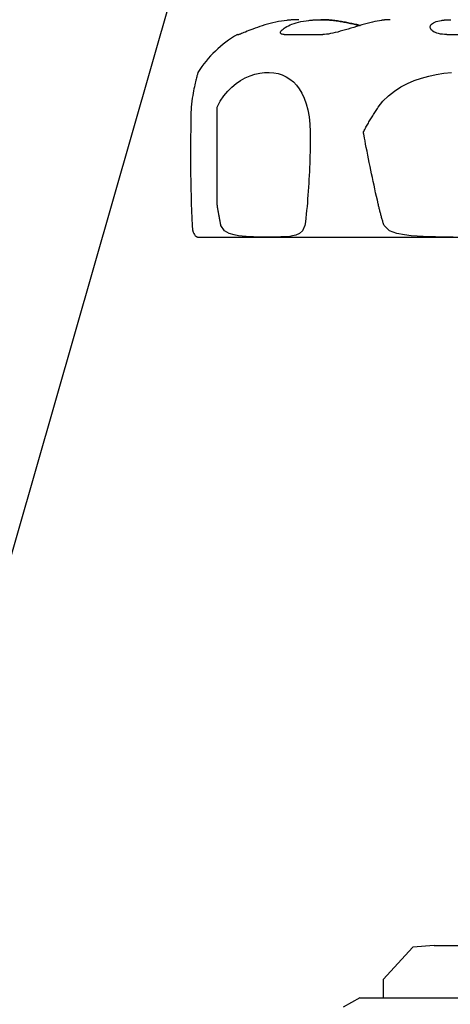
# Model space of a CAD drawing. Extents: x -3 to 171, y -18 to 47.
# Drawn here: x 105 to 107, y 18 to 21 of the extents above; entities that cross this region are included whole.
import ezdxf

# ---------------------------------------------------------------- set-up
doc = ezdxf.new("R2010")
doc.units = 0
doc.header["$MEASUREMENT"] = 0
doc.layers.add('HI-DETL-THIN', color=1, linetype='Continuous')
doc.layers.add('HI-TEXT-STND', color=2, linetype='Continuous')
doc.styles.add('HUNTER', font='ARIALN_0.TTF')
doc.dimstyles.new('HUNTER', dxfattribs={"dimtxt": 0.125, "dimasz": 0.1, "dimexe": 0.05, "dimexo": 0.05, "dimgap": 0.09, "dimtad": 0, "dimtoh": 1, "dimdec": 3, "dimzin": 3, "dimdsep": 46, "dimlunit": 4, "dimtxsty": 'HUNTER', "dimblk": 'ARCHTICK', "dimcen": 0.1, "dimclrd": 249, "dimclre": 249, "dimclrt": 1, "dimadec": 4, "dimazin": 2, "dimtfac": 1, "dimtdec": 3, "dimtofl": 0, "dimtmove": 2, "dimatfit": 0, "dimfxl": 1, "dimfrac": 2, "dimtolj": 1, "dimtzin": 0, "dimarcsym": 0})

# ---------------------------------------------------------------- blocks, each defined once
blk = doc.blocks.new('_ARCHTICK')
at = {"const_width": 0.15}
blk.add_lwpolyline([(-0.5, -0.5), (0.5, 0.5)], dxfattribs=at)

msp = doc.modelspace()

# ---------------------------------------------------------------- linework, layer by layer
at = {"layer": 'HI-DETL-THIN'}
for p, q in [((106.0904, 20.5889), (106.0947, 20.5889)), ((106.2219, 20.5889), (106.3303, 20.5889)), ((106.6783, 20.5889), (106.8661, 20.5889)), ((106.0334, 20.1135), (106.0334, 20.3846)), ((106.295, 20.3156), (106.295, 20.3156)), ((106.295, 20.3155), (106.295, 20.3156)), ((105.98, 20.0206), (108.9215, 20.0206)), ((106.5834, 18.0281), (106.4995, 17.9373)), ((106.6429, 18.0328), (106.5834, 18.0281)), ((106.6429, 18.0328), (108.2587, 18.0328)), ((106.4995, 17.9373), (106.4995, 17.8863)), ((106.434, 17.8863), (106.3873, 17.8593)), ((106.434, 17.8863), (108.4675, 17.8863))]:
    msp.add_line(p, q, dxfattribs=at)
at = {"layer": 'HI-DETL-THIN', "flags": 128}
for points in [[(106.2297, 20.6286), (106.2219, 20.6276), (106.214, 20.6265), (106.2061, 20.6251), (106.1981, 20.6235), (106.1903, 20.6218), (106.1825, 20.6199), (106.1749, 20.6179), (106.1675, 20.6157), (106.1602, 20.6135), (106.1532, 20.6112), (106.1465, 20.6089), (106.14, 20.6066), (106.1338, 20.6043), (106.128, 20.602), (106.1226, 20.5999), (106.1176, 20.5978), (106.1129, 20.5959), (106.1088, 20.5941), (106.1051, 20.5926), (106.1019, 20.5913), (106.0993, 20.5902), (106.0972, 20.5895), (106.0957, 20.589), (106.0947, 20.5889)], [(106.2219, 20.5889), (106.2187, 20.589), (106.2161, 20.5895), (106.2141, 20.5903), (106.2127, 20.5913), (106.2118, 20.5926), (106.2115, 20.5941), (106.2118, 20.5959), (106.2127, 20.5978), (106.2141, 20.5999), (106.2161, 20.6021), (106.2185, 20.6043), (106.2215, 20.6066), (106.225, 20.6089), (106.229, 20.6112), (106.2335, 20.6135), (106.2384, 20.6157), (106.2437, 20.6179), (106.2495, 20.6199), (106.2556, 20.6218), (106.2622, 20.6235), (106.269, 20.6251), (106.2762, 20.6265), (106.2836, 20.6276), (106.2913, 20.6286)], [(106.2628, 20.6305), (106.2615, 20.6305), (106.2602, 20.6304), (106.2588, 20.6304), (106.2575, 20.6304), (106.2561, 20.6304), (106.2548, 20.6303), (106.2534, 20.6303), (106.252, 20.6303), (106.2507, 20.6302), (106.2493, 20.6301), (106.2479, 20.6301), (106.2465, 20.63), (106.2451, 20.6299), (106.2437, 20.6298), (106.2424, 20.6297), (106.241, 20.6296), (106.2396, 20.6295), (106.2381, 20.6294), (106.2367, 20.6293), (106.2353, 20.6292), (106.2339, 20.629), (106.2325, 20.6289), (106.2311, 20.6288), (106.2297, 20.6286)], [(106.2913, 20.6286), (106.2937, 20.6289), (106.2962, 20.6291), (106.2986, 20.6293), (106.3011, 20.6295), (106.3035, 20.6297), (106.3059, 20.6299), (106.3084, 20.63), (106.3108, 20.6301), (106.3131, 20.6302), (106.3155, 20.6303), (106.3179, 20.6304), (106.3202, 20.6304), (106.3226, 20.6305), (106.3249, 20.6305), (106.3272, 20.6304), (106.3295, 20.6304), (106.3319, 20.6304), (106.3343, 20.6303), (106.3366, 20.6302), (106.339, 20.6301), (106.3414, 20.63), (106.3439, 20.6298), (106.3463, 20.6297), (106.3487, 20.6295)], [(106.3491, 20.6295), (106.3481, 20.6295), (106.3471, 20.6296), (106.346, 20.6297), (106.345, 20.6298), (106.344, 20.6298), (106.3429, 20.6299), (106.3419, 20.63), (106.3409, 20.63), (106.3399, 20.6301), (106.3388, 20.6301), (106.3378, 20.6302), (106.3368, 20.6302), (106.3358, 20.6303), (106.3348, 20.6303), (106.3338, 20.6303), (106.3328, 20.6303), (106.3318, 20.6304), (106.3308, 20.6304), (106.3298, 20.6304), (106.3288, 20.6304), (106.3278, 20.6304), (106.3268, 20.6305), (106.3258, 20.6305), (106.3248, 20.6305)], [(106.4949, 20.6286), (106.489, 20.6276), (106.4827, 20.6265), (106.4762, 20.6251), (106.4693, 20.6235), (106.4623, 20.6218), (106.455, 20.6199), (106.4475, 20.6179), (106.44, 20.6157), (106.4323, 20.6135), (106.4246, 20.6112), (106.4169, 20.6089), (106.4092, 20.6066), (106.4015, 20.6043), (106.394, 20.602), (106.3865, 20.5999), (106.3792, 20.5978), (106.372, 20.5959), (106.3651, 20.5941), (106.3584, 20.5926), (106.352, 20.5913), (106.346, 20.5902), (106.3403, 20.5895), (106.3351, 20.589), (106.3303, 20.5889)], [(106.3487, 20.6295), (106.3524, 20.6291), (106.3561, 20.6288), (106.3598, 20.6284), (106.3635, 20.6279), (106.3673, 20.6274), (106.371, 20.6269), (106.3748, 20.6264), (106.3785, 20.6258), (106.3823, 20.6252), (106.386, 20.6245), (106.3897, 20.6238), (106.3934, 20.6231), (106.3971, 20.6224), (106.4007, 20.6217), (106.4043, 20.621), (106.4079, 20.6202), (106.4114, 20.6194), (106.4149, 20.6187), (106.4184, 20.6179), (106.4218, 20.6172), (106.4251, 20.6164), (106.4284, 20.6157), (106.4316, 20.6149), (106.4348, 20.6142)], [(106.435, 20.6143), (106.4318, 20.615), (106.4286, 20.6157), (106.4253, 20.6165), (106.422, 20.6172), (106.4186, 20.618), (106.4151, 20.6187), (106.4116, 20.6195), (106.4081, 20.6202), (106.4046, 20.621), (106.401, 20.6217), (106.3973, 20.6225), (106.3937, 20.6232), (106.39, 20.6239), (106.3863, 20.6245), (106.3826, 20.6252), (106.3789, 20.6258), (106.3751, 20.6264), (106.3714, 20.6269), (106.3676, 20.6274), (106.3639, 20.6279), (106.3602, 20.6284), (106.3565, 20.6288), (106.3528, 20.6291), (106.3491, 20.6295)], [(106.5191, 20.6305), (106.5182, 20.6305), (106.5172, 20.6304), (106.5162, 20.6304), (106.5152, 20.6304), (106.5142, 20.6304), (106.5132, 20.6303), (106.5122, 20.6303), (106.5112, 20.6303), (106.5102, 20.6302), (106.5092, 20.6301), (106.5082, 20.6301), (106.5072, 20.63), (106.5062, 20.6299), (106.5052, 20.6298), (106.5041, 20.6297), (106.5031, 20.6296), (106.5021, 20.6295), (106.5011, 20.6294), (106.5, 20.6293), (106.499, 20.6292), (106.498, 20.629), (106.4969, 20.6289), (106.4959, 20.6288), (106.4949, 20.6286)], [(106.6783, 20.5889), (106.6719, 20.589), (106.6658, 20.5895), (106.6602, 20.5902), (106.655, 20.5913), (106.6503, 20.5926), (106.6462, 20.5942), (106.6425, 20.5959), (106.6394, 20.5978), (106.6368, 20.5999), (106.6347, 20.6021), (106.6332, 20.6043), (106.6322, 20.6066), (106.6318, 20.6089), (106.632, 20.6113), (106.6327, 20.6135), (106.6339, 20.6157), (106.6358, 20.6179), (106.6381, 20.6199), (106.641, 20.6218), (106.6445, 20.6235), (106.6484, 20.6251), (106.6529, 20.6265), (106.6579, 20.6276), (106.6634, 20.6286)], [(106.6634, 20.6286), (106.6652, 20.6289), (106.667, 20.6291), (106.6688, 20.6293), (106.6705, 20.6295), (106.6723, 20.6297), (106.6741, 20.6299), (106.6759, 20.63), (106.6776, 20.6301), (106.6794, 20.6302), (106.6811, 20.6303), (106.6828, 20.6304), (106.6846, 20.6304), (106.6863, 20.6305), (106.688, 20.6305), (106.6897, 20.6304)], [(105.9798, 20.4828), (105.9798, 20.4826), (105.9796, 20.4821), (105.9794, 20.4813), (105.9791, 20.4802), (105.9786, 20.4788), (105.9782, 20.4771), (105.9776, 20.4751), (105.977, 20.4728), (105.9763, 20.4702), (105.9755, 20.4672), (105.9747, 20.464), (105.9738, 20.4604), (105.9728, 20.4565), (105.9718, 20.4522), (105.9708, 20.4475), (105.9697, 20.4423), (105.9685, 20.4368), (105.9674, 20.4308), (105.9662, 20.4243), (105.965, 20.4174), (105.9639, 20.41), (105.9627, 20.402), (105.9616, 20.3936), (105.9606, 20.3846)], [(106.0334, 20.3846), (106.0423, 20.4017), (106.0524, 20.4169), (106.0634, 20.4301), (106.0749, 20.4415), (106.0869, 20.4513), (106.0995, 20.4598), (106.1125, 20.467), (106.1259, 20.4729), (106.1395, 20.4774), (106.153, 20.4806), (106.1664, 20.4824), (106.1796, 20.4827), (106.1924, 20.4817), (106.2047, 20.4793), (106.2165, 20.4755), (106.2276, 20.4703), (106.2379, 20.4638), (106.2475, 20.4559), (106.2562, 20.4467), (106.2641, 20.4363), (106.2714, 20.4242), (106.2779, 20.4104), (106.2836, 20.3947), (106.2884, 20.3772), (106.292, 20.3579), (106.2942, 20.3371), (106.295, 20.3156)], [(106.4857, 20.3846), (106.4991, 20.4018), (106.5145, 20.417), (106.5313, 20.4302), (106.5492, 20.4417), (106.5679, 20.4515), (106.5871, 20.4597), (106.607, 20.4667), (106.6275, 20.4724), (106.6485, 20.4769), (106.6699, 20.4801), (106.6914, 20.482)], [(106.4439, 20.3156), (106.4451, 20.3172), (106.4466, 20.32), (106.4481, 20.3228), (106.4497, 20.3258), (106.4514, 20.3287), (106.453, 20.3317), (106.4547, 20.3346), (106.4564, 20.3376), (106.4581, 20.3405), (106.4598, 20.3435), (106.4616, 20.3464), (106.4633, 20.3494), (106.4651, 20.3523), (106.4669, 20.3553), (106.4687, 20.3582), (106.4705, 20.3611), (106.4724, 20.3641), (106.4742, 20.367), (106.4761, 20.37), (106.478, 20.3729), (106.4799, 20.3758), (106.4818, 20.3788), (106.4838, 20.3817), (106.4857, 20.3846)], [(106.295, 20.3155), (106.295, 20.3044), (106.2949, 20.2933), (106.2948, 20.2822), (106.2946, 20.271), (106.2944, 20.2599), (106.2941, 20.2488), (106.2938, 20.2376), (106.2934, 20.2265), (106.293, 20.2155), (106.2925, 20.2044), (106.292, 20.1934), (106.2914, 20.1824), (106.2908, 20.1714), (106.2901, 20.1604), (106.2894, 20.1495), (106.2886, 20.1385), (106.2877, 20.1276), (106.2868, 20.1168), (106.2859, 20.1059), (106.2848, 20.0951), (106.2837, 20.0844), (106.2826, 20.0737), (106.2813, 20.0631), (106.28, 20.0526)], [(106.4857, 20.1135), (106.4834, 20.124), (106.481, 20.1346), (106.4786, 20.1451), (106.4763, 20.1557), (106.474, 20.1663), (106.4718, 20.1768), (106.4695, 20.1874), (106.4673, 20.1979), (106.4651, 20.2085), (106.4629, 20.219), (106.4607, 20.2296), (106.4586, 20.2401), (106.4565, 20.2507), (106.4544, 20.2613), (106.4524, 20.2718), (106.4505, 20.2816), (106.4489, 20.2903), (106.4475, 20.2979), (106.4463, 20.3042), (106.4454, 20.3091), (106.4448, 20.3123), (106.4444, 20.3142), (106.4441, 20.3152), (106.4439, 20.3156)], [(106.0443, 20.0526), (106.0438, 20.0551), (106.0433, 20.0576), (106.0428, 20.0601), (106.0423, 20.0626), (106.0418, 20.0651), (106.0413, 20.0676), (106.0408, 20.0702), (106.0403, 20.0727), (106.0399, 20.0752), (106.0394, 20.0778), (106.0389, 20.0803), (106.0385, 20.0828), (106.038, 20.0854), (106.0376, 20.0879), (106.0371, 20.0905), (106.0367, 20.093), (106.0362, 20.0956), (106.0358, 20.0981), (106.0354, 20.1007), (106.035, 20.1032), (106.0346, 20.1058), (106.0342, 20.1084), (106.0338, 20.1109), (106.0334, 20.1135)], [(106.5022, 20.0526), (106.5014, 20.0551), (106.5006, 20.0576), (106.4998, 20.0601), (106.4991, 20.0626), (106.4983, 20.0651), (106.4976, 20.0676), (106.4969, 20.0702), (106.4961, 20.0727), (106.4954, 20.0752), (106.4947, 20.0778), (106.494, 20.0803), (106.4933, 20.0828), (106.4927, 20.0854), (106.492, 20.0879), (106.4913, 20.0905), (106.4907, 20.093), (106.49, 20.0956), (106.4894, 20.0981), (106.4888, 20.1007), (106.4881, 20.1032), (106.4875, 20.1058), (106.4869, 20.1084), (106.4863, 20.1109), (106.4857, 20.1135)], [(105.9631, 20.0526), (105.9646, 20.0411), (105.9666, 20.0345), (105.9682, 20.0307), (105.9696, 20.028), (105.971, 20.0258), (105.9723, 20.0242), (105.9735, 20.0231), (105.9746, 20.0223), (105.9755, 20.0217), (105.9762, 20.0214), (105.9768, 20.0212), (105.9772, 20.021), (105.9776, 20.0209), (105.978, 20.0208), (105.9783, 20.0207), (105.9787, 20.0207), (105.9789, 20.0206), (105.9792, 20.0206), (105.9794, 20.0206), (105.9795, 20.0206), (105.9797, 20.0206), (105.9798, 20.0206), (105.9798, 20.0206), (105.9798, 20.0206)], [(106.28, 20.0526), (106.2734, 20.0378), (106.2646, 20.0304), (106.2547, 20.026), (106.2453, 20.0236), (106.2374, 20.0223), (106.2292, 20.0215), (106.2207, 20.021), (106.2121, 20.0208), (106.2033, 20.0206), (106.1942, 20.0206), (106.1849, 20.0206), (106.1754, 20.0206), (106.1657, 20.0206), (106.1558, 20.0206), (106.1459, 20.0207), (106.1358, 20.0208), (106.1255, 20.0211), (106.1149, 20.0217), (106.1043, 20.0226), (106.0938, 20.024), (106.0815, 20.0264), (106.0677, 20.0308), (106.0546, 20.0381), (106.0443, 20.0526)], [(106.6966, 20.0206), (106.6798, 20.0206), (106.663, 20.0207), (106.6462, 20.0208), (106.6292, 20.0211), (106.6121, 20.0217), (106.5951, 20.0226), (106.5783, 20.0239), (106.5591, 20.0264), (106.5379, 20.0307), (106.5177, 20.0381), (106.5022, 20.0526)]]:
    msp.add_lwpolyline(points, dxfattribs=at)
at = {"layer": 'HI-DETL-THIN'}
for centre, radius, start, end in [((106.247, 20.3149), 0.3155, 119.7551, 147.8662), ((110.688, 20.2552), 4.7292, 178.4322, 182.4558), ((105.98, 20.0561), 0.0355, 269.72, 270)]:
    msp.add_arc(centre, radius, start, end, dxfattribs=at)

# ---------------------------------------------------------------- leaders
at = {"layer": 'HI-TEXT-STND'}
msp.add_leader([(104.7105, 16.5299), (107.7083, 26.9828), (109.105, 26.9828)], dimstyle='HUNTER', override={"dimscale": 6, "dimasz": 0.125, "dimgap": 0.095, "dimtad": 0, "dimclrd": 256}, dxfattribs=at)

doc.saveas('drawing.dxf')
